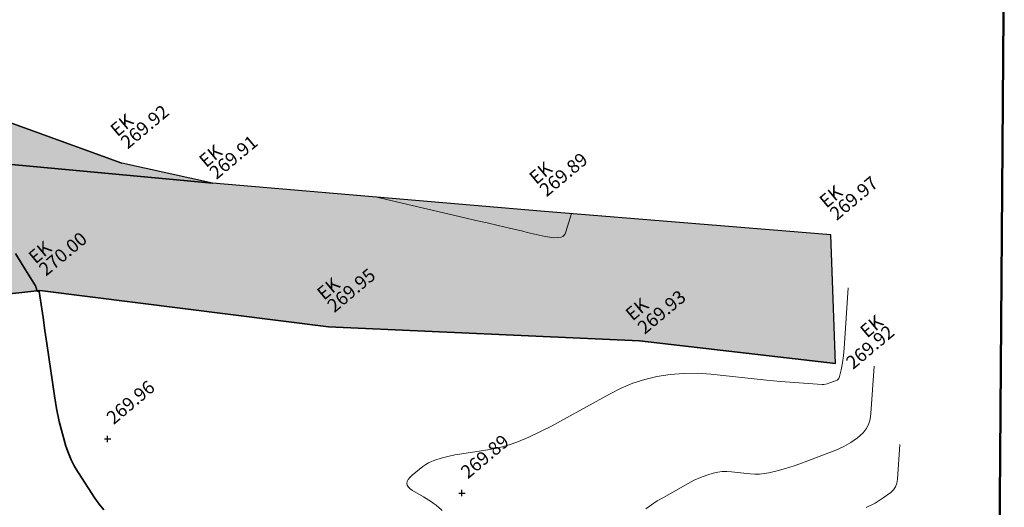
# Model space of a CAD drawing. Units: metres. Extents: x 627200 to 627536, y 6300127 to 6300476.
# Drawn here: x 627467 to 627498, y 6300306 to 6300322 of the extents above; entities that cross this region are included whole.
import ezdxf
from ezdxf.enums import TextEntityAlignment as Align

# ---------------------------------------------------------------- set-up
doc = ezdxf.new("R2010")
doc.units = ezdxf.units.M
doc.header["$PDMODE"] = 2
doc.header["$PDSIZE"] = 0.1
doc.linetypes.add('EK', pattern=[0])
for name, color, linetype in [('240301_roads', 7, 'Continuous'), ('240301_roads Code Labels', 7, 'Continuous'), ('240301_roads Height Labels', 7, 'Continuous'), ('240301_surface', 7, 'Continuous'), ('240301_surface Height Labels', 7, 'Continuous'), ('Boundary Line', 7, 'Continuous'), ('Contour Major', 7, 'Continuous'), ('Contour Minor', 7, 'Continuous'), ('Hatching', 8, 'Continuous')]:
    doc.layers.add(name, color=color, linetype=linetype)
doc.layers.add('Hatching Bitumen Path', color=7, linetype='Continuous', true_color=0x918d8e)
doc.layers.add('NO PLOT', color=150, linetype='Continuous', plot=False)
doc.styles.add('ISO', font='iso3098b.shx', dxfattribs={"height": 1})

# ---------------------------------------------------------------- blocks, each defined once
blk = doc.blocks.new('ATTRIBUTE')

msp = doc.modelspace()

# ---------------------------------------------------------------- hatches: boundary and pattern name
at = {"layer": 'Hatching', "true_color": 0xbc9e80}
h = msp.add_hatch(color=33, dxfattribs=at)
h.dxf.hatch_style = 1
h.paths.add_polyline_path([(627473.439, 6300316.556), (627470.603, 6300317.177), (627464.743, 6300319.303), (627459.832, 6300321.636), (627446.252, 6300321.252), (627445.97, 6300317.619), (627438.634, 6300318.154), (627436.388, 6300312.606), (627441.224, 6300311.57), (627456.346, 6300317.282), (627464.235, 6300317.412)])
at = {"layer": 'Hatching Bitumen Path'}
h = msp.add_hatch(color=256, dxfattribs=at)
h.dxf.hatch_style = 1
h.paths.add_polyline_path([(627492.761, 6300314.943), (627483.692, 6300315.682), (627473.439, 6300316.556), (627464.235, 6300317.412), (627456.346, 6300317.282), (627441.224, 6300311.57), (627437.166, 6300306.077), (627434.028, 6300300.204), (627430.908, 6300294.142), (627428.626, 6300289.408), (627433.972, 6300286.947), (627436.692, 6300296.204), (627440.226, 6300302.699), (627445.723, 6300308.902), (627452.677, 6300311.441), (627460.95, 6300312.423), (627468.045, 6300313.201), (627477.059, 6300312.063), (627486.785, 6300311.628), (627492.904, 6300310.915)])

# ---------------------------------------------------------------- linework, layer by layer
at = {"layer": '240301_roads', "color": 7, "linetype": 'EK', "lineweight": 25}
for points in [[(627459.832, 6300321.636, 270.18), (627464.743, 6300319.303, 269.998), (627470.603, 6300317.177, 269.915)], [(627492.761, 6300314.943, 269.968), (627483.692, 6300315.682, 269.892), (627473.439, 6300316.556, 269.908), (627464.235, 6300317.412, 270.019), (627456.346, 6300317.282, 270.135), (627445.97, 6300317.619, 270.158), (627438.634, 6300318.154, 270.209)], [(627492.904, 6300310.915, 269.925), (627486.785, 6300311.628, 269.927), (627477.059, 6300312.063, 269.947), (627468.045, 6300313.201, 269.999), (627460.95, 6300312.423, 270.052), (627452.677, 6300311.441, 270.102), (627445.723, 6300308.902, 270.116), (627440.226, 6300302.699, 270.1), (627436.692, 6300296.204, 270.068), (627433.972, 6300286.947, 269.954), (627435.088, 6300283.503, 269.947), (627432.27, 6300277.745, 269.933), (627428.455, 6300277.6, 269.915), (627425.151, 6300272.86, 269.941), (627422.551, 6300266.341, 269.927), (627419.508, 6300259.237, 269.923)]]:
    msp.add_polyline3d(points, dxfattribs=at)
at = {"layer": '240301_surface', "color": 3, "linetype": 'Continuous', "lineweight": 25}
for p in [(627470.16, 6300308.562, 269.961), (627481.231, 6300306.867, 269.887)]:
    msp.add_point(p, dxfattribs=at)
at = {"layer": 'Boundary Line', "color": 12, "linetype": 'Continuous', "lineweight": 50}
msp.add_polyline3d([(627498.182, 6300324.615, 0), (627497.819, 6300277.744, 0)], dxfattribs=at)
at = {"layer": 'Contour Major', "color": 250, "linetype": 'Continuous', "lineweight": 35}
msp.add_polyline3d([(627467.285, 6300314.352, 270), (627467.492, 6300314.017, 270), (627467.699, 6300313.681, 270), (627467.904, 6300313.345, 270), (627467.911, 6300313.333, 270), (627467.916, 6300313.321, 270), (627467.921, 6300313.309, 270), (627467.925, 6300313.296, 270), (627467.938, 6300313.243, 270), (627467.942, 6300313.23, 270), (627467.946, 6300313.217, 270), (627467.951, 6300313.205, 270), (627467.955, 6300313.193, 270), (627467.957, 6300313.191, 270), (627467.959, 6300313.188, 270), (627467.961, 6300313.186, 270), (627467.964, 6300313.185, 270), (627467.977, 6300313.179, 270), (627467.98, 6300313.178, 270), (627467.983, 6300313.177, 270), (627467.986, 6300313.176, 270), (627467.989, 6300313.175, 270), (627467.992, 6300313.174, 270), (627467.995, 6300313.174, 270), (627467.997, 6300313.173, 270), (627468, 6300313.173, 270), (627468.012, 6300313.172, 270), (627468.014, 6300313.172, 270), (627468.016, 6300313.171, 270), (627468.017, 6300313.169, 270), (627468.018, 6300313.166, 270), (627468.08, 6300312.762, 270), (627468.141, 6300312.357, 270), (627468.201, 6300311.951, 270), (627468.261, 6300311.544, 270), (627468.499, 6300309.912, 270), (627468.566, 6300309.508, 270), (627468.648, 6300309.109, 270), (627468.745, 6300308.717, 270), (627468.857, 6300308.33, 270), (627468.932, 6300308.113, 270), (627469.023, 6300307.903, 270), (627469.129, 6300307.698, 270), (627469.25, 6300307.498, 270), (627469.764, 6300306.71, 270), (627469.898, 6300306.519, 270), (627470.042, 6300306.339, 270)], dxfattribs=at)
at = {"layer": 'Contour Minor', "color": 252, "linetype": 'Continuous', "lineweight": 20}
for points in [[(627484.655, 6300315.603, 269.9), (627484.484, 6300315.038, 269.9), (627484.458, 6300314.975, 269.9), (627484.424, 6300314.926, 269.9), (627484.382, 6300314.892, 269.9), (627484.332, 6300314.872, 269.9), (627484.221, 6300314.854, 269.9), (627484.101, 6300314.85, 269.9), (627483.974, 6300314.862, 269.9), (627483.838, 6300314.887, 269.9), (627483.276, 6300315.018, 269.9), (627483.136, 6300315.051, 269.9), (627482.996, 6300315.084, 269.9), (627482.856, 6300315.116, 269.9), (627482.716, 6300315.149, 269.9), (627482.367, 6300315.23, 269.9), (627482.017, 6300315.311, 269.9), (627481.668, 6300315.393, 269.9), (627481.318, 6300315.474, 269.9), (627478.519, 6300316.123, 269.9)], [(627493.307, 6300313.279, 269.9), (627493.178, 6300311.397, 269.9), (627493.157, 6300311.166, 269.9), (627493.126, 6300310.942, 269.9), (627493.086, 6300310.725, 269.9), (627493.036, 6300310.515, 269.9), (627493.018, 6300310.47, 269.9), (627492.991, 6300310.433, 269.9), (627492.954, 6300310.402, 269.9), (627492.907, 6300310.379, 269.9), (627492.7, 6300310.299, 269.9), (627492.647, 6300310.282, 269.9), (627492.595, 6300310.271, 269.9), (627492.541, 6300310.265, 269.9), (627492.487, 6300310.265, 269.9), (627492.055, 6300310.29, 269.9), (627491.622, 6300310.322, 269.9), (627491.189, 6300310.358, 269.9), (627490.755, 6300310.401, 269.9), (627489.012, 6300310.582, 269.9), (627488.581, 6300310.612, 269.9), (627488.156, 6300310.61, 269.9), (627487.738, 6300310.577, 269.9), (627487.326, 6300310.513, 269.9), (627486.946, 6300310.423, 269.9), (627486.572, 6300310.301, 269.9), (627486.205, 6300310.148, 269.9), (627485.844, 6300309.964, 269.9), (627484.409, 6300309.164, 269.9), (627484.05, 6300308.97, 269.9), (627483.686, 6300308.788, 269.9), (627483.318, 6300308.619, 269.9), (627482.946, 6300308.462, 269.9), (627482.741, 6300308.386, 269.9), (627482.533, 6300308.322, 269.9), (627482.32, 6300308.271, 269.9), (627482.104, 6300308.231, 269.9), (627481.226, 6300308.097, 269.9), (627481.009, 6300308.06, 269.9), (627480.796, 6300308.014, 269.9), (627480.586, 6300307.959, 269.9), (627480.381, 6300307.895, 269.9), (627480.284, 6300307.858, 269.9), (627480.19, 6300307.812, 269.9), (627480.101, 6300307.758, 269.9), (627480.015, 6300307.695, 269.9), (627479.679, 6300307.425, 269.9), (627479.606, 6300307.358, 269.9), (627479.554, 6300307.293, 269.9), (627479.523, 6300307.23, 269.9), (627479.514, 6300307.168, 269.9), (627479.525, 6300307.112, 269.9), (627479.558, 6300307.057, 269.9), (627479.612, 6300307.004, 269.9), (627479.687, 6300306.953, 269.9), (627480.032, 6300306.749, 269.9), (627480.117, 6300306.698, 269.9), (627480.202, 6300306.645, 269.9), (627480.285, 6300306.591, 269.9), (627480.368, 6300306.536, 269.9), (627480.4, 6300306.513, 269.9), (627480.432, 6300306.488, 269.9), (627480.463, 6300306.462, 269.9), (627480.493, 6300306.435, 269.9), (627480.61, 6300306.324, 269.9)], [(627494.111, 6300310.831, 269.8), (627494.009, 6300309.35, 269.8), (627493.985, 6300309.174, 269.8), (627493.936, 6300309.016, 269.8), (627493.863, 6300308.876, 269.8), (627493.766, 6300308.753, 269.8), (627493.59, 6300308.591, 269.8), (627493.389, 6300308.447, 269.8), (627493.165, 6300308.32, 269.8), (627492.917, 6300308.211, 269.8), (627491.871, 6300307.81, 269.8), (627491.61, 6300307.716, 269.8), (627491.347, 6300307.633, 269.8), (627491.083, 6300307.561, 269.8), (627490.818, 6300307.5, 269.8), (627490.676, 6300307.476, 269.8), (627490.533, 6300307.463, 269.8), (627490.388, 6300307.462, 269.8), (627490.242, 6300307.472, 269.8), (627489.654, 6300307.533, 269.8), (627489.508, 6300307.542, 269.8), (627489.366, 6300307.537, 269.8), (627489.226, 6300307.52, 269.8), (627489.088, 6300307.49, 269.8), (627488.887, 6300307.428, 269.8), (627488.688, 6300307.353, 269.8), (627488.492, 6300307.266, 269.8), (627488.298, 6300307.165, 269.8), (627487.527, 6300306.734, 269.8), (627487.338, 6300306.623, 269.8), (627487.154, 6300306.505, 269.8), (627486.977, 6300306.379, 269.8)], [(627494.915, 6300308.384, 269.7), (627494.841, 6300307.303, 269.7), (627494.821, 6300307.176, 269.7), (627494.781, 6300307.064, 269.7), (627494.72, 6300306.968, 269.7), (627494.638, 6300306.887, 269.7), (627494.4, 6300306.714, 269.7), (627494.141, 6300306.556, 269.7), (627493.862, 6300306.414, 269.7)]]:
    msp.add_polyline3d(points, dxfattribs=at)
at = {"layer": 'NO PLOT'}
for points, elevation in [([(627473.439, 6300316.556), (627470.603, 6300317.177), (627464.743, 6300319.303), (627459.832, 6300321.636), (627446.252, 6300321.252), (627445.97, 6300317.619), (627438.634, 6300318.154), (627436.388, 6300312.606), (627441.224, 6300311.57), (627456.346, 6300317.282), (627464.235, 6300317.412)], 269.908), ([(627492.761, 6300314.943), (627483.692, 6300315.682), (627473.439, 6300316.556), (627464.235, 6300317.412), (627456.346, 6300317.282), (627441.224, 6300311.57), (627437.166, 6300306.077), (627434.028, 6300300.204), (627430.908, 6300294.142), (627428.626, 6300289.408), (627433.972, 6300286.947), (627436.692, 6300296.204), (627440.226, 6300302.699), (627445.723, 6300308.902), (627452.677, 6300311.441), (627460.95, 6300312.423), (627468.045, 6300313.201), (627477.059, 6300312.063), (627486.785, 6300311.628), (627492.904, 6300310.915)], 269.968)]:
    msp.add_lwpolyline(points, close=True, dxfattribs=dict(at, elevation=elevation))

# ---------------------------------------------------------------- block references
at = {"lineweight": -3}
ref = msp.add_blockref('ATTRIBUTE', (627470.603, 6300317.177, 269.915), dxfattribs=dict(at, xscale=1.6667, yscale=1.6667, zscale=0.6667, rotation=40))
ref.add_attrib('PointHeight', '269.92', dxfattribs={"layer": '240301_roads Height Labels', "color": 7, "linetype": 'EK', "lineweight": 25, "height": 0.4167, "rotation": 40, "style": 'ISO'}).set_placement((627470.654, 6300317.764, 269.915), align=Align.MIDDLE_LEFT)
ref.add_attrib('PointCode', 'EK', dxfattribs={"layer": '240301_roads Code Labels', "color": 7, "linetype": 'EK', "lineweight": 25, "height": 0.4167, "rotation": 40, "style": 'ISO'}).set_placement((627470.333, 6300318.147, 269.915), align=Align.MIDDLE_LEFT)
ref = msp.add_blockref('ATTRIBUTE', (627473.439, 6300316.556, 269.908), dxfattribs=dict(at, xscale=1.6667, yscale=1.6667, zscale=0.6667, rotation=40))
ref.add_attrib('PointHeight', '269.91', dxfattribs={"layer": '240301_roads Height Labels', "color": 7, "linetype": 'EK', "lineweight": 25, "height": 0.4167, "rotation": 40, "style": 'ISO'}).set_placement((627473.427, 6300316.811, 269.908), align=Align.MIDDLE_LEFT)
ref.add_attrib('PointCode', 'EK', dxfattribs={"layer": '240301_roads Code Labels', "color": 7, "linetype": 'EK', "lineweight": 25, "height": 0.4167, "rotation": 40, "style": 'ISO'}).set_placement((627473.106, 6300317.182, 269.908), align=Align.MIDDLE_LEFT)
ref = msp.add_blockref('ATTRIBUTE', (627483.692, 6300315.682, 269.892), dxfattribs=dict(at, xscale=1.6667, yscale=1.6667, zscale=0.6667, rotation=40))
ref.add_attrib('PointHeight', '269.89', dxfattribs={"layer": '240301_roads Height Labels', "color": 7, "linetype": 'EK', "lineweight": 25, "height": 0.4167, "rotation": 40, "style": 'ISO'}).set_placement((627483.743, 6300316.269, 269.892), align=Align.MIDDLE_LEFT)
ref.add_attrib('PointCode', 'EK', dxfattribs={"layer": '240301_roads Code Labels', "color": 7, "linetype": 'EK', "lineweight": 25, "height": 0.4167, "rotation": 40, "style": 'ISO'}).set_placement((627483.422, 6300316.652, 269.892), align=Align.MIDDLE_LEFT)
ref = msp.add_blockref('ATTRIBUTE', (627492.761, 6300314.943, 269.968), dxfattribs=dict(at, xscale=1.6667, yscale=1.6667, zscale=0.6667, rotation=40))
ref.add_attrib('PointHeight', '269.97', dxfattribs={"layer": '240301_roads Height Labels', "color": 7, "linetype": 'EK', "lineweight": 25, "height": 0.4167, "rotation": 40, "style": 'ISO'}).set_placement((627492.812, 6300315.53, 269.968), align=Align.MIDDLE_LEFT)
ref.add_attrib('PointCode', 'EK', dxfattribs={"layer": '240301_roads Code Labels', "color": 7, "linetype": 'EK', "lineweight": 25, "height": 0.4167, "rotation": 40, "style": 'ISO'}).set_placement((627492.491, 6300315.913, 269.968), align=Align.MIDDLE_LEFT)
ref = msp.add_blockref('ATTRIBUTE', (627468.045, 6300313.201, 269.999), dxfattribs=dict(at, xscale=1.6667, yscale=1.6667, zscale=0.6667, rotation=40))
ref.add_attrib('PointHeight', '270.00', dxfattribs={"layer": '240301_roads Height Labels', "color": 7, "linetype": 'EK', "lineweight": 25, "height": 0.4167, "rotation": 40, "style": 'ISO'}).set_placement((627468.096, 6300313.788, 269.999), align=Align.MIDDLE_LEFT)
ref.add_attrib('PointCode', 'EK', dxfattribs={"layer": '240301_roads Code Labels', "color": 7, "linetype": 'EK', "lineweight": 25, "height": 0.4167, "rotation": 40, "style": 'ISO'}).set_placement((627467.775, 6300314.171, 269.999), align=Align.MIDDLE_LEFT)
ref = msp.add_blockref('ATTRIBUTE', (627477.059, 6300312.063, 269.947), dxfattribs=dict(at, xscale=1.6667, yscale=1.6667, zscale=0.6667, rotation=40))
ref.add_attrib('PointHeight', '269.95', dxfattribs={"layer": '240301_roads Height Labels', "color": 7, "linetype": 'EK', "lineweight": 25, "height": 0.4167, "rotation": 40, "style": 'ISO'}).set_placement((627477.111, 6300312.65, 269.947), align=Align.MIDDLE_LEFT)
ref.add_attrib('PointCode', 'EK', dxfattribs={"layer": '240301_roads Code Labels', "color": 7, "linetype": 'EK', "lineweight": 25, "height": 0.4167, "rotation": 40, "style": 'ISO'}).set_placement((627476.789, 6300313.033, 269.947), align=Align.MIDDLE_LEFT)
ref = msp.add_blockref('ATTRIBUTE', (627486.785, 6300311.628, 269.927), dxfattribs=dict(at, xscale=1.6667, yscale=1.6667, zscale=0.6667, rotation=40))
ref.add_attrib('PointHeight', '269.93', dxfattribs={"layer": '240301_roads Height Labels', "color": 7, "linetype": 'EK', "lineweight": 25, "height": 0.4167, "rotation": 40, "style": 'ISO'}).set_placement((627486.808, 6300311.971, 269.927), align=Align.MIDDLE_LEFT)
ref.add_attrib('PointCode', 'EK', dxfattribs={"layer": '240301_roads Code Labels', "color": 7, "linetype": 'EK', "lineweight": 25, "height": 0.4167, "rotation": 40, "style": 'ISO'}).set_placement((627486.431, 6300312.388, 269.927), align=Align.MIDDLE_LEFT)
ref = msp.add_blockref('ATTRIBUTE', (627492.904, 6300310.915, 269.925), dxfattribs=dict(at, xscale=1.6667, yscale=1.6667, zscale=0.6667, rotation=40))
ref.add_attrib('PointHeight', '269.92', dxfattribs={"layer": '240301_roads Height Labels', "color": 7, "linetype": 'EK', "lineweight": 25, "height": 0.4167, "rotation": 40, "style": 'ISO'}).set_placement((627493.321, 6300310.876, 269.925), align=Align.MIDDLE_LEFT)
ref.add_attrib('PointCode', 'EK', dxfattribs={"layer": '240301_roads Code Labels', "color": 7, "linetype": 'EK', "lineweight": 25, "height": 0.4167, "rotation": 40, "style": 'ISO'}).set_placement((627493.762, 6300311.856, 269.925), align=Align.MIDDLE_LEFT)
ref = msp.add_blockref('ATTRIBUTE', (627470.16, 6300308.562, 269.961), dxfattribs=dict(at, xscale=1.6667, yscale=1.6667, zscale=0.6667, rotation=40))
ref.add_attrib('PointHeight', '269.96', dxfattribs={"layer": '240301_surface Height Labels', "color": 7, "linetype": 'Continuous', "lineweight": 25, "height": 0.4167, "rotation": 40, "style": 'ISO'}).set_placement((627470.212, 6300309.149, 269.961), align=Align.MIDDLE_LEFT)
ref = msp.add_blockref('ATTRIBUTE', (627481.231, 6300306.867, 269.887), dxfattribs=dict(at, xscale=1.6667, yscale=1.6667, zscale=0.6667, rotation=40))
ref.add_attrib('PointHeight', '269.89', dxfattribs={"layer": '240301_surface Height Labels', "color": 7, "linetype": 'Continuous', "lineweight": 25, "height": 0.4167, "rotation": 40, "style": 'ISO'}).set_placement((627481.283, 6300307.454, 269.887), align=Align.MIDDLE_LEFT)

doc.saveas('drawing.dxf')
